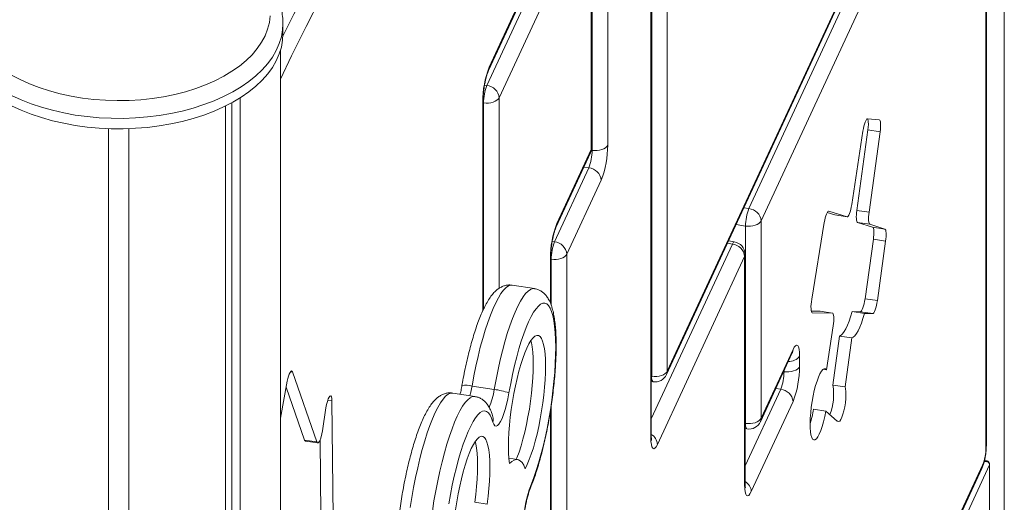
# Model space of a CAD drawing. Units: millimetres. Extents: x -11536 to 38471, y -10847 to 5473.
# Drawn here: x 7401 to 7788, y -7647 to -7457 of the extents above; entities that cross this region are included whole.
import ezdxf

# ---------------------------------------------------------------- set-up
doc = ezdxf.new("R2010")
doc.units = ezdxf.units.MM

msp = doc.modelspace()

# ---------------------------------------------------------------- linework, layer by layer
at = {"color": 7, "linetype": 'Continuous', "lineweight": 15}
for p, q in [((7788.28, -7792.97), (7788.28, -5815.43)), ((7781.05, -7625.32), (7781.05, -6824.53)), ((7781.22, -7624.57), (7781.22, -6823.78)), ((7585.67, -7477.22), (7653.02, -7332.12)), ((7585.96, -7475.86), (7653.31, -7330.76)), ((7655.9, -7333.35), (7655.9, -7595.27)), ((7649.43, -7621.46), (7649.43, -7359.54)), ((7649.6, -7620.71), (7649.6, -7358.79)), ((7626.37, -7508.59), (7626.37, -7398.07)), ((7632.49, -7396.03), (7632.49, -7506.55)), ((7585.02, -7483.08), (7621.19, -7405.14)), ((7626.02, -7409.97), (7589.85, -7487.91)), ((7626.02, -7508.24), (7626.02, -7409.97)), ((7626.19, -7507.5), (7626.19, -7409.22)), ((7655.61, -7596.63), (7733.83, -7428.09)), ((7655.9, -7595.27), (7734.13, -7426.73)), ((7687.93, -7531.45), (7733.18, -7433.95)), ((7738.01, -7438.78), (7692.75, -7536.28)), ((7504.91, -7462.88), (7504.91, -7458.8)), ((7504.91, -7458.8), (7504.91, -7458.92)), ((7503.91, -8497.23), (7503.91, -7469.42)), ((7488.05, -8521.46), (7488.05, -7487.99)), ((7482.39, -8524.73), (7482.39, -7491.15)), ((7484.86, -8519.63), (7484.86, -7489.86)), ((7583.55, -7571.31), (7583.55, -7488.85)), ((7739.14, -7496.63), (7734.56, -7496.18)), ((7436.41, -8533.81), (7436.41, -7500.05)), ((7444.41, -8533.81), (7444.41, -7500.05)), ((7732.75, -7501), (7728.34, -7529.9)), ((7730.33, -7532.17), (7734.67, -7500.59)), ((7734.67, -7500.59), (7739.49, -7501.34)), ((7735.16, -7532.92), (7739.49, -7501.34)), ((7612.25, -7538.65), (7625.73, -7509.6)), ((7612.54, -7537.29), (7626.02, -7508.24)), ((7611.59, -7544.51), (7625.08, -7515.46)), ((7629.9, -7520.29), (7616.42, -7549.34)), ((7721.66, -7533.97), (7718.71, -7533.01)), ((7726.49, -7534.71), (7719.38, -7532.42)), ((7721.69, -7533.97), (7721.66, -7533.97)), ((7721.66, -7533.97), (7726.49, -7534.71)), ((7721.69, -7533.97), (7726.52, -7534.72)), ((7730.33, -7532.17), (7735.16, -7532.92)), ((7686.63, -7615.82), (7686.63, -7538.32)), ((7692.75, -7536.28), (7692.75, -7613.78)), ((7717.57, -7536.97), (7712.62, -7567.05)), ((7736.54, -7538.78), (7730.64, -7536.87)), ((7730.64, -7536.87), (7735.47, -7537.61)), ((7741.37, -7539.52), (7735.47, -7537.61)), ((7736.54, -7538.78), (7741.37, -7539.52)), ((7682.22, -7544.53), (7679.95, -7544.18)), ((7733.58, -7566.85), (7736.84, -7543.52)), ((7736.84, -7543.52), (7741.67, -7544.27)), ((7738.41, -7567.59), (7741.67, -7544.27)), ((7616.42, -7549.34), (7616.42, -7653.37)), ((7686.45, -7639.22), (7686.45, -7549.47)), ((7610.12, -7568.98), (7610.12, -7550.28)), ((7686.28, -7550.22), (7652.02, -7624.05)), ((7686.28, -7639.97), (7686.28, -7550.22)), ((7603.71, -7562.88), (7595.01, -7561.54)), ((7733.58, -7566.85), (7738.41, -7567.59)), ((7712.46, -7571.69), (7715.9, -7571.74)), ((7712.9, -7572.38), (7720.73, -7572.49)), ((7715.9, -7571.74), (7715.93, -7571.75)), ((7715.9, -7571.74), (7720.73, -7572.49)), ((7720.76, -7572.49), (7715.93, -7571.75)), ((7728.53, -7571.93), (7731.75, -7571.97)), ((7728.53, -7571.93), (7733.36, -7572.67)), ((7731.75, -7571.97), (7736.58, -7572.72)), ((7733.36, -7572.67), (7736.58, -7572.72)), ((7721.05, -7577.55), (7718.42, -7594.79)), ((7720.92, -7600.78), (7723.57, -7581.5)), ((7728.4, -7582.25), (7723.57, -7581.5)), ((7725.75, -7601.52), (7728.4, -7582.25)), ((7692.46, -7615.14), (7704.98, -7588.16)), ((7692.75, -7613.78), (7705.28, -7586.8)), ((7707.86, -7589.39), (7707.86, -7593.47)), ((7518.26, -7623.09), (7508.65, -7595.63)), ((7718.42, -7594.79), (7717.1, -7594.58)), ((7506.63, -7599.25), (7503.91, -7613.72)), ((7649.6, -7599.35), (7650.31, -7599.46)), ((7513.43, -7622.34), (7506.18, -7601.64)), ((7580.3, -7605.24), (7571.6, -7603.9)), ((7587.89, -7602.48), (7579.2, -7601.14)), ((7720.92, -7600.78), (7725.75, -7601.52)), ((7524.68, -7652.65), (7524.13, -7607.01)), ((7705.28, -7607.22), (7688.87, -7642.56)), ((7521.8, -7609.75), (7520.39, -7618.76)), ((7610.12, -7666.56), (7610.12, -7610.09)), ((7713.39, -7610.26), (7718.22, -7611.01)), ((7718.22, -7611.01), (7722.62, -7614.91)), ((7587.37, -7613.23), (7587.35, -7613.18)), ((7722.92, -7614.94), (7722.6, -7614.9)), ((7686.45, -7617.86), (7687.16, -7617.97)), ((7513.43, -7622.34), (7518.26, -7623.09)), ((7513.76, -7622.75), (7518.59, -7623.5)), ((7519.85, -7651.9), (7519.49, -7622.31)), ((7597.06, -7630), (7593.65, -7629.47)), ((7780.99, -7630.47), (7780.48, -7630.46)), ((7503.91, -8227.23), (7779.47, -7633.55)), ((7782.47, -7677.79), (7782.47, -7632.06)), ((7782.51, -7677.64), (7782.51, -7631.92)), ((7580.26, -7646.8), (7585.09, -7647.55))]:
    msp.add_line(p, q, dxfattribs=at)
at = {"color": 8, "linetype": 'Continuous', "lineweight": 15}
for p, q in [((7649.78, -7597.31), (7649.78, -7339.1)), ((7585.02, -7483.08), (7584.12, -7482.94)), ((7589.85, -7487.91), (7589.85, -7562.77)), ((7583.37, -7571.66), (7583.37, -7489.6)), ((7583.72, -7489.95), (7583.55, -7489.92)), ((7583.72, -7570.94), (7583.72, -7489.95)), ((7626.37, -7508.59), (7626.08, -7508.55)), ((7625.08, -7515.46), (7623.15, -7515.16)), ((7687.93, -7531.45), (7686, -7531.15)), ((7719.31, -7532.41), (7719.38, -7532.42)), ((7686.63, -7538.32), (7682.93, -7537.75)), ((7611.59, -7544.51), (7610.7, -7544.37)), ((7649.6, -7614.02), (7681.45, -7545.39)), ((7681.45, -7545.39), (7679.53, -7545.09)), ((7609.95, -7568.53), (7609.95, -7551.03)), ((7610.3, -7551.38), (7610.12, -7551.35)), ((7610.3, -7569.44), (7610.3, -7551.38)), ((7712.84, -7572.37), (7712.9, -7572.38)), ((7507.88, -7595.51), (7508.65, -7595.63)), ((7701.74, -7595.52), (7701.58, -7595.49)), ((7701.74, -7595.52), (7701.74, -7595.14)), ((7649.78, -7597.31), (7649.6, -7597.28)), ((7686.45, -7632.53), (7700.45, -7602.39)), ((7700.45, -7602.39), (7698.52, -7602.09)), ((7522.49, -7606.76), (7524.13, -7607.01)), ((7609.95, -7667.31), (7609.95, -7611.12)), ((7610.3, -7655.41), (7610.3, -7608.89)), ((7686.63, -7615.82), (7686.45, -7615.79)), ((7782.47, -7632.06), (7503.91, -8232.22)), ((7503.91, -8226.5), (7779.76, -7632.19))]:
    msp.add_line(p, q, dxfattribs=at)
at = {"color": 8, "linetype": 'Continuous', "lineweight": 15, "flags": 128}
for points in [[(7504.89, -7463.75), (7509.21, -7455.05), (7514.89, -7443.84), (7520.57, -7432.95), (7526.25, -7422.38), (7531.91, -7412.13), (7537.56, -7402.21), (7543.2, -7392.62), (7548.83, -7383.36), (7554.44, -7374.43), (7560.03, -7365.85)], [(7564.6, -7371.15), (7559.03, -7379.71), (7553.44, -7388.6), (7547.84, -7397.82), (7542.22, -7407.37), (7536.59, -7417.26), (7530.95, -7427.47), (7525.3, -7438), (7519.64, -7448.85), (7513.97, -7460.01), (7508.3, -7471.49), (7503.91, -7480.59)], [(7504.91, -7458.92), (7504.77, -7461.21), (7504.29, -7463.95), (7503.46, -7466.65), (7502.28, -7469.32), (7500.77, -7471.93), (7498.92, -7474.47), (7496.76, -7476.92), (7494.29, -7479.27), (7491.52, -7481.51), (7488.47, -7483.63), (7485.17, -7485.61), (7481.61, -7487.45), (7477.84, -7489.13), (7473.86, -7490.64), (7469.69, -7491.98), (7465.37, -7493.14), (7460.91, -7494.11), (7456.33, -7494.88), (7451.67, -7495.46), (7446.95, -7495.84), (7442.2, -7496.02), (7437.43, -7496), (7432.68, -7495.77), (7427.97, -7495.34), (7423.33, -7494.71), (7418.78, -7493.88), (7414.36, -7492.86), (7410.07, -7491.66), (7405.95, -7490.28), (7402.02, -7488.72), (7398.29, -7487)], [(7585.96, -7475.86), (7585.87, -7476.64), (7585.68, -7477.2)], [(7583.37, -7489.6), (7583.53, -7489.04), (7583.55, -7488.86)], [(7626.02, -7508.24), (7625.93, -7509.02), (7625.73, -7509.6)], [(7626.02, -7508.24), (7626.18, -7507.68), (7626.19, -7507.5)], [(7612.24, -7538.66), (7612.45, -7538.07), (7612.54, -7537.29)], [(7681.45, -7545.39), (7681.71, -7544.93), (7681.95, -7544.64), (7682.17, -7544.53), (7682.22, -7544.53)], [(7686.45, -7549.47), (7686.44, -7549.66), (7686.28, -7550.22)], [(7610.12, -7550.29), (7610.11, -7550.47), (7609.95, -7551.03)], [(7595.01, -7561.54), (7594.4, -7561.54), (7593.49, -7561.84), (7592.54, -7562.49), (7591.56, -7563.49), (7590.55, -7564.82), (7589.52, -7566.49), (7588.48, -7568.47), (7587.43, -7570.75), (7586.39, -7573.31), (7585.37, -7576.13), (7584.36, -7579.2), (7583.38, -7582.47), (7582.44, -7585.94), (7581.55, -7589.57), (7580.7, -7593.33), (7579.92, -7597.2), (7579.2, -7601.14)], [(7587.89, -7602.48), (7588.61, -7598.54), (7589.4, -7594.68), (7590.24, -7590.91), (7591.14, -7587.29), (7592.08, -7583.82), (7593.05, -7580.54), (7594.06, -7577.48), (7595.09, -7574.66), (7596.13, -7572.09), (7597.17, -7569.81), (7598.21, -7567.83), (7599.24, -7566.17), (7600.25, -7564.83), (7601.24, -7563.83), (7602.18, -7563.18), (7603.09, -7562.88), (7603.71, -7562.88)], [(7704.98, -7588.16), (7705.18, -7587.58), (7705.28, -7586.8)], [(7655.61, -7596.63), (7655.81, -7596.05), (7655.9, -7595.27)], [(7571.6, -7603.9), (7571.55, -7603.89), (7570.68, -7603.96), (7569.75, -7604.38), (7568.79, -7605.16), (7567.8, -7606.28), (7566.78, -7607.73), (7565.75, -7609.51), (7564.7, -7611.59), (7563.66, -7613.97), (7562.62, -7616.63), (7561.6, -7619.54), (7560.61, -7622.68), (7559.64, -7626.02), (7558.72, -7629.55), (7557.84, -7633.23), (7557.01, -7637.03), (7556.25, -7640.93), (7555.55, -7644.88), (7554.92, -7648.87)], [(7563.62, -7650.22), (7564.24, -7646.23), (7564.94, -7642.27), (7565.71, -7638.38), (7566.53, -7634.57), (7567.41, -7630.9), (7568.33, -7627.37), (7569.3, -7624.02), (7570.3, -7620.88), (7571.32, -7617.97), (7572.35, -7615.32), (7573.4, -7612.94), (7574.44, -7610.85), (7575.48, -7609.07), (7576.49, -7607.62), (7577.49, -7606.5), (7578.45, -7605.73), (7579.37, -7605.3), (7580.24, -7605.24), (7580.3, -7605.24)], [(7692.46, -7615.14), (7692.66, -7614.56), (7692.75, -7613.78)], [(7649.6, -7620.71), (7649.59, -7620.9), (7649.43, -7621.46)], [(7781.05, -7625.32), (7781.21, -7624.76), (7781.22, -7624.57)], [(7779.76, -7632.19), (7779.67, -7632.97), (7779.47, -7633.55)], [(7782.51, -7631.92), (7782.51, -7631.94), (7782.47, -7632.06)], [(7602.5, -7639.56), (7602.43, -7640.29), (7602.29, -7640.71)], [(7686.45, -7639.22), (7686.44, -7639.41), (7686.28, -7639.97)]]:
    msp.add_lwpolyline(points, dxfattribs=at)
at = {"color": 7, "linetype": 'Continuous', "lineweight": 15, "flags": 128}
for points in [[(7398.34, -7479.01), (7401.72, -7480.82), (7405.34, -7482.47), (7409.17, -7483.95), (7413.19, -7485.26), (7417.37, -7486.39), (7421.69, -7487.32), (7426.13, -7488.06), (7430.65, -7488.6), (7435.22, -7488.94), (7439.83, -7489.07), (7444.44, -7488.99), (7449.03, -7488.7), (7453.57, -7488.22), (7458.03, -7487.53), (7462.38, -7486.64), (7466.6, -7485.56), (7470.66, -7484.3), (7474.54, -7482.86), (7478.21, -7481.24), (7481.66, -7479.47), (7484.86, -7477.55), (7487.79, -7475.5), (7490.44, -7473.31), (7492.78, -7471.02), (7494.81, -7468.63), (7496.52, -7466.15), (7497.88, -7463.61), (7498.9, -7461.01), (7499.57, -7458.38), (7499.88, -7455.72)], [(7398.29, -7491.09), (7402.02, -7492.8), (7405.95, -7494.36), (7410.07, -7495.74), (7414.36, -7496.95), (7418.78, -7497.96), (7423.33, -7498.79), (7427.97, -7499.42), (7432.68, -7499.85), (7437.43, -7500.08), (7442.2, -7500.1), (7446.95, -7499.93), (7451.67, -7499.55), (7456.33, -7498.97), (7460.91, -7498.19), (7465.37, -7497.22), (7469.69, -7496.06), (7473.86, -7494.72), (7477.84, -7493.21), (7481.61, -7491.53), (7485.17, -7489.7), (7488.47, -7487.71), (7491.52, -7485.6), (7494.29, -7483.36), (7496.76, -7481), (7498.92, -7478.55), (7500.77, -7476.01), (7502.28, -7473.4), (7503.46, -7470.74), (7504.29, -7468.03), (7504.77, -7465.29), (7504.91, -7462.88)], [(7589.85, -7487.91), (7589.5, -7488.44), (7588.98, -7488.92), (7588.31, -7489.33), (7587.52, -7489.66), (7586.62, -7489.9), (7585.67, -7490.02), (7584.69, -7490.04), (7583.72, -7489.95)], [(7734.56, -7496.18), (7734.34, -7496.25), (7734.1, -7496.51), (7733.85, -7496.95), (7733.59, -7497.55), (7733.35, -7498.28), (7733.12, -7499.12), (7732.92, -7500.04), (7732.75, -7501)], [(7739.49, -7501.34), (7739.6, -7500.42), (7739.67, -7499.54), (7739.69, -7498.74), (7739.66, -7498.03), (7739.59, -7497.45), (7739.48, -7497.02), (7739.33, -7496.74), (7739.14, -7496.63)], [(7626.37, -7508.59), (7627.34, -7508.68), (7628.32, -7508.66), (7629.27, -7508.54), (7630.16, -7508.3), (7630.96, -7507.97), (7631.63, -7507.56), (7632.15, -7507.08), (7632.49, -7506.55)], [(7728.34, -7529.9), (7728.16, -7530.89), (7727.95, -7531.83), (7727.72, -7532.69), (7727.47, -7533.43), (7727.21, -7534.02), (7726.95, -7534.45), (7726.71, -7534.68), (7726.49, -7534.71)], [(7719.38, -7532.42), (7719.17, -7532.45), (7718.93, -7532.66), (7718.68, -7533.06), (7718.43, -7533.61), (7718.19, -7534.31), (7717.95, -7535.12), (7717.75, -7536.02), (7717.57, -7536.97)], [(7730.64, -7536.87), (7730.47, -7536.73), (7730.33, -7536.43), (7730.22, -7535.98), (7730.16, -7535.4), (7730.14, -7534.7), (7730.16, -7533.92), (7730.23, -7533.06), (7730.33, -7532.17)], [(7735.47, -7537.61), (7735.3, -7537.47), (7735.16, -7537.17), (7735.05, -7536.73), (7734.99, -7536.15), (7734.97, -7535.45), (7734.99, -7534.66), (7735.06, -7533.81), (7735.16, -7532.92)], [(7686.63, -7538.32), (7687.6, -7538.41), (7688.58, -7538.4), (7689.53, -7538.27), (7690.43, -7538.03), (7691.22, -7537.7), (7691.89, -7537.29), (7692.41, -7536.81), (7692.75, -7536.28)], [(7736.84, -7543.52), (7736.95, -7542.63), (7737.01, -7541.76), (7737.04, -7540.97), (7737.02, -7540.26), (7736.96, -7539.68), (7736.85, -7539.22), (7736.71, -7538.92), (7736.54, -7538.78)], [(7741.67, -7544.27), (7741.77, -7543.37), (7741.84, -7542.51), (7741.87, -7541.72), (7741.85, -7541.01), (7741.79, -7540.42), (7741.68, -7539.97), (7741.54, -7539.67), (7741.37, -7539.52)], [(7610.3, -7551.38), (7611.27, -7551.47), (7612.25, -7551.45), (7613.2, -7551.32), (7614.09, -7551.09), (7614.89, -7550.76), (7615.56, -7550.35), (7616.08, -7549.87), (7616.42, -7549.34)], [(7602.5, -7639.56), (7603.46, -7637.06), (7604.41, -7634.33), (7605.34, -7631.37), (7606.23, -7628.21), (7607.08, -7624.88), (7607.89, -7621.42), (7608.64, -7617.84), (7609.33, -7614.18), (7609.95, -7610.47), (7610.5, -7606.75), (7610.97, -7603.05), (7611.36, -7599.39), (7611.67, -7595.81), (7611.89, -7592.34), (7612.02, -7589.01), (7612.06, -7585.85), (7612.01, -7582.89), (7611.87, -7580.15), (7611.64, -7577.65), (7611.33, -7575.43), (7610.93, -7573.49), (7610.45, -7571.85), (7609.89, -7570.53), (7609.26, -7569.54), (7608.56, -7568.89), (7607.81, -7568.58), (7607, -7568.61), (7606.14, -7568.99), (7605.24, -7569.72), (7604.32, -7570.78), (7603.36, -7572.17), (7602.4, -7573.87), (7601.42, -7575.87), (7600.45, -7578.15), (7599.49, -7580.7), (7598.54, -7583.49), (7597.63, -7586.5), (7596.74, -7589.69), (7595.9, -7593.05), (7595.11, -7596.55), (7594.37, -7600.14), (7593.69, -7603.82)], [(7712.62, -7567.05), (7712.48, -7568.06), (7712.38, -7569.05), (7712.34, -7569.97), (7712.35, -7570.79), (7712.42, -7571.46), (7712.53, -7571.96), (7712.7, -7572.27), (7712.9, -7572.38)], [(7731.75, -7571.97), (7731.98, -7571.88), (7732.23, -7571.58), (7732.49, -7571.11), (7732.75, -7570.47), (7733, -7569.69), (7733.22, -7568.8), (7733.42, -7567.84), (7733.58, -7566.85)], [(7736.58, -7572.72), (7736.81, -7572.62), (7737.06, -7572.33), (7737.32, -7571.85), (7737.58, -7571.21), (7737.83, -7570.43), (7738.05, -7569.54), (7738.25, -7568.58), (7738.41, -7567.59)], [(7720.73, -7572.49), (7720.93, -7572.59), (7721.09, -7572.88), (7721.21, -7573.35), (7721.27, -7573.99), (7721.29, -7574.76), (7721.26, -7575.63), (7721.18, -7576.58), (7721.05, -7577.55)], [(7723.57, -7581.5), (7724.14, -7581.2), (7724.74, -7580.62), (7725.37, -7579.77), (7726.01, -7578.66), (7726.65, -7577.29), (7727.29, -7575.7), (7727.92, -7573.91), (7728.53, -7571.93)], [(7728.4, -7582.25), (7728.97, -7581.95), (7729.57, -7581.37), (7730.2, -7580.52), (7730.84, -7579.4), (7731.48, -7578.04), (7732.12, -7576.45), (7732.75, -7574.65), (7733.36, -7572.67)], [(7600.05, -7633.61), (7600.86, -7631.97), (7601.68, -7630.04), (7602.48, -7627.84), (7603.27, -7625.42), (7604.02, -7622.79), (7604.73, -7619.98), (7605.39, -7617.05), (7605.99, -7614.01), (7606.53, -7610.91), (7606.99, -7607.79), (7607.38, -7604.69), (7607.69, -7601.64), (7607.9, -7598.69), (7608.03, -7595.87), (7608.07, -7593.21), (7608.02, -7590.75), (7607.88, -7588.53), (7607.64, -7586.56), (7607.32, -7584.87), (7606.92, -7583.49), (7606.45, -7582.43), (7605.9, -7581.71), (7605.28, -7581.32), (7604.61, -7581.29), (7603.9, -7581.61), (7603.14, -7582.27), (7602.35, -7583.26), (7601.55, -7584.58), (7600.73, -7586.21), (7599.92, -7588.13), (7599.11, -7590.31), (7598.33, -7592.72), (7597.58, -7595.34), (7596.86, -7598.13), (7596.2, -7601.06), (7595.59, -7604.1), (7595.05, -7607.19), (7594.58, -7610.31), (7594.19, -7613.42), (7593.88, -7616.47), (7593.66, -7619.43), (7593.52, -7622.26), (7593.48, -7624.92), (7593.53, -7627.39), (7593.67, -7629.63), (7593.89, -7631.62)], [(7596.59, -7629.92), (7596.85, -7629.29), (7597.65, -7627.1), (7598.44, -7624.67), (7599.19, -7622.04), (7599.9, -7619.24), (7600.56, -7616.3), (7601.16, -7613.26), (7601.7, -7610.17), (7602.16, -7607.05), (7602.55, -7603.94), (7602.86, -7600.9), (7603.08, -7597.94), (7603.2, -7595.12), (7603.24, -7592.46), (7603.19, -7590.01), (7603.05, -7587.78), (7602.81, -7585.81), (7602.49, -7584.13), (7602.29, -7583.35)], [(7705.28, -7586.8), (7705.78, -7585.87), (7706.27, -7585.29), (7706.71, -7585.08), (7707.11, -7585.25), (7707.43, -7585.79), (7707.67, -7586.69), (7707.81, -7587.91), (7707.86, -7589.39)], [(7508.65, -7595.63), (7508.46, -7595.3), (7508.24, -7595.22), (7507.98, -7595.39), (7507.69, -7595.79), (7507.4, -7596.42), (7507.12, -7597.23), (7506.86, -7598.19), (7506.63, -7599.25)], [(7649.78, -7597.31), (7650.74, -7597.4), (7651.72, -7597.38), (7652.68, -7597.25), (7653.57, -7597.02), (7654.37, -7596.69), (7655.04, -7596.28), (7655.56, -7595.8), (7655.9, -7595.27)], [(7701.74, -7595.52), (7702.71, -7595.61), (7703.69, -7595.59), (7704.64, -7595.46), (7705.53, -7595.23), (7706.33, -7594.9), (7707, -7594.48), (7707.52, -7594), (7707.86, -7593.47)], [(7718.42, -7594.79), (7718, -7594.4), (7717.53, -7594.36), (7717, -7594.67), (7716.45, -7595.33), (7715.87, -7596.31), (7715.29, -7597.6), (7714.71, -7599.17), (7714.16, -7600.96), (7713.65, -7602.94), (7713.19, -7605.05), (7712.79, -7607.25), (7712.47, -7609.48), (7712.22, -7611.67), (7712.06, -7613.78), (7711.99, -7615.76), (7712.01, -7617.54), (7712.13, -7619.09), (7712.33, -7620.37), (7712.62, -7621.35), (7712.99, -7621.99), (7713.42, -7622.29), (7713.91, -7622.24), (7714.44, -7621.83), (7715.01, -7621.08), (7715.59, -7620.01), (7716.17, -7618.64), (7716.74, -7617.02), (7717.28, -7615.17), (7717.78, -7613.15), (7718.22, -7611.01)], [(7593.69, -7603.82), (7593.25, -7606.14), (7592.74, -7608.36), (7592.18, -7610.42), (7591.59, -7612.27), (7590.97, -7613.85), (7590.35, -7615.13), (7589.74, -7616.08), (7589.15, -7616.67), (7588.61, -7616.88), (7588.13, -7616.71), (7587.71, -7616.17), (7587.37, -7615.27)], [(7722.92, -7614.94), (7723.24, -7615.11), (7723.62, -7614.9), (7724.03, -7614.33), (7724.45, -7613.43), (7724.87, -7612.25), (7725.25, -7610.84), (7725.57, -7609.29), (7725.83, -7607.68), (7726, -7606.09), (7726.09, -7604.6), (7726.07, -7603.3), (7725.96, -7602.26), (7725.75, -7601.52)], [(7524.13, -7607.01), (7524.07, -7606.04), (7523.92, -7605.37), (7523.68, -7605.04), (7523.39, -7605.07), (7523.05, -7605.46), (7522.7, -7606.19), (7522.35, -7607.2), (7522.05, -7608.42), (7521.8, -7609.75)], [(7587.37, -7615.27), (7586.86, -7613.73), (7586.28, -7612.52), (7585.62, -7611.64), (7584.91, -7611.11), (7584.13, -7610.91), (7583.31, -7611.06), (7582.44, -7611.56), (7581.53, -7612.4), (7580.59, -7613.57), (7579.63, -7615.06), (7578.66, -7616.86), (7577.69, -7618.96), (7576.72, -7621.33), (7575.76, -7623.97), (7574.82, -7626.83), (7573.92, -7629.9), (7573.04, -7633.16), (7572.22, -7636.56), (7571.44, -7640.1), (7570.73, -7643.72), (7570.07, -7647.41)], [(7686.63, -7615.82), (7687.6, -7615.91), (7688.58, -7615.89), (7689.53, -7615.77), (7690.43, -7615.53), (7691.22, -7615.2), (7691.89, -7614.79), (7692.41, -7614.31), (7692.75, -7613.78)], [(7520.39, -7618.76), (7520.17, -7619.94), (7519.91, -7621.04), (7519.61, -7621.99), (7519.3, -7622.74), (7518.99, -7623.25), (7518.7, -7623.49), (7518.45, -7623.43), (7518.26, -7623.09)], [(7513.76, -7622.75), (7513.62, -7622.68), (7513.43, -7622.34)], [(7585.09, -7647.55), (7585.48, -7644.44), (7585.79, -7641.39), (7586.01, -7638.44), (7586.15, -7635.61), (7586.19, -7632.94), (7586.14, -7630.47), (7586, -7628.23), (7585.77, -7626.25), (7585.46, -7624.55), (7585.06, -7623.15), (7584.59, -7622.08), (7584.04, -7621.33), (7583.43, -7620.93), (7582.77, -7620.88), (7582.05, -7621.18), (7581.3, -7621.82), (7580.51, -7622.8), (7579.71, -7624.11), (7578.89, -7625.72), (7578.08, -7627.62), (7577.27, -7629.79), (7576.49, -7632.19), (7575.73, -7634.8), (7575.02, -7637.59), (7574.35, -7640.51), (7573.74, -7643.54), (7573.19, -7646.63), (7572.72, -7649.75)], [(7580.26, -7646.8), (7580.65, -7643.7), (7580.96, -7640.65), (7581.18, -7637.69), (7581.32, -7634.86), (7581.36, -7632.19), (7581.31, -7629.73), (7581.17, -7627.49), (7580.94, -7625.5), (7580.63, -7623.8), (7580.41, -7622.95)], [(7652.02, -7624.05), (7651.51, -7624.98), (7651.03, -7625.56), (7650.58, -7625.77), (7650.19, -7625.6), (7649.87, -7625.05), (7649.63, -7624.16), (7649.48, -7622.94), (7649.43, -7621.46)], [(7593.89, -7631.62), (7594.82, -7630.75), (7595.72, -7630.21), (7596.57, -7629.98), (7597.38, -7630.07), (7598.14, -7630.49), (7598.84, -7631.22), (7599.48, -7632.26), (7600.05, -7633.61)], [(7688.87, -7642.56), (7688.37, -7643.49), (7687.88, -7644.07), (7687.43, -7644.28), (7687.04, -7644.11), (7686.72, -7643.56), (7686.48, -7642.67), (7686.33, -7641.45), (7686.28, -7639.97)]]:
    msp.add_lwpolyline(points, dxfattribs=at)
at = {"color": 7, "linetype": 'Continuous', "lineweight": 15}
for centre, radius, start, end in [((7621.52, -7489.67), 38.15, 158.7728, 179.8941), ((7602.8, -7489.99), 19.07, 158.7728, 179.8941), ((7584.45, -7488.48), 5.43, 6.0231, 83.9752), ((7725.83, -7498.49), 9.08, 346.6271, 14.6926), ((7594.35, -7506.48), 38.15, 338.7728, 359.8941), ((7607.3, -7508.56), 19.07, 338.7728, 359.8941), ((7621.19, -7507.5), 5, 335.1015, 0), ((7624.51, -7520.86), 5.43, 6.0231, 83.9752), ((7705.71, -7538.36), 19.07, 158.7728, 179.8941), ((7687.36, -7536.85), 5.43, 6.0231, 83.9752), ((7648.1, -7551.1), 38.15, 158.7728, 179.8941), ((7629.37, -7551.41), 19.07, 158.7728, 179.8941), ((7611.02, -7549.91), 5.43, 6.0231, 83.9752), ((7680.88, -7550.79), 5.43, 6.0231, 83.9752), ((7681.45, -7549.47), 5, 0, 81.207), ((7682.67, -7595.48), 19.07, 338.7728, 359.8941), ((7669.72, -7593.4), 38.15, 338.7728, 359.8941), ((7651.07, -7594.52), 5, 261.207, 335.1015), ((7584.64, -7629.85), 27.56, 70.8307, 83.2345), ((7699.88, -7607.79), 5.43, 6.0231, 83.9752), ((7699.11, -7604.41), 22.12, 338.9406, 9.4615), ((7661.6, -7600.66), 52.67, 343.0577, 349.4981), ((7687.93, -7613.03), 5, 261.207, 335.1015), ((7722.79, -7614.73), 0.251, 226.4321, 300.1228), ((7761.98, -7625.28), 19.07, 338.7728, 359.8941), ((7657.87, -7659.68), 58.92, 160.0243, 179.4855)]:
    msp.add_arc(centre, radius, start, end, dxfattribs=at)
at = {"color": 8, "linetype": 'Continuous', "lineweight": 15}
for centre, radius, start, end in [((7703.75, -7586.5), 5.03, 266.3072, 324.9347), ((7652.26, -7597.84), 2.54, 167.8994, 219.7459), ((7576.61, -7610.08), 9.31, 73.8618, 98.4284), ((7539.52, -7594.39), 40.25, 344.8042, 350.357), ((7559.13, -7598.2), 29.08, 336.8961, 351.5323), ((7583.49, -7614.25), 4.01, 345.2518, 15.3306), ((7689.11, -7616.35), 2.54, 167.8994, 219.7459), ((7647.11, -7624.37), 4.91, 3.8332, 59.6139), ((7683.97, -7642.89), 4.91, 3.8332, 59.6139)]:
    msp.add_arc(centre, radius, start, end, dxfattribs=at)
at = {"color": 7, "linetype": 'Continuous', "lineweight": 15}
for points, knots in [([(7504.87, -7458.94), (7504.88, -7458.42), (7504.9, -7456.97), (7504.59, -7454.59), (7503.98, -7451.82), (7503.03, -7449.1), (7501.79, -7446.44), (7500.25, -7443.83), (7498.4, -7441.29), (7496.26, -7438.84), (7493.84, -7436.49), (7491.15, -7434.25), (7488.2, -7432.13), (7485.01, -7430.15), (7481.6, -7428.32), (7478, -7426.65), (7474.21, -7425.14), (7470.26, -7423.8), (7466.17, -7422.63), (7461.95, -7421.63), (7457.64, -7420.82), (7453.25, -7420.19), (7448.79, -7419.75), (7444.3, -7419.49), (7439.79, -7419.42), (7435.28, -7419.54), (7430.8, -7419.85), (7426.36, -7420.35), (7421.98, -7421.02), (7417.7, -7421.89), (7413.52, -7422.93), (7409.46, -7424.15), (7405.56, -7425.54), (7401.81, -7427.09), (7398.25, -7428.82), (7394.89, -7430.69), (7391.75, -7432.72), (7388.84, -7434.9), (7386.19, -7437.21), (7383.81, -7439.64), (7381.73, -7442.18), (7379.94, -7444.81), (7378.48, -7447.52), (7377.33, -7450.29), (7376.52, -7453.09), (7376.01, -7455.89), (7375.95, -7457.76), (7375.91, -7458.67)], [0, 0, 0, 0, 0.0118102, 0.0330396, 0.054284, 0.0756373, 0.0971764, 0.1189517, 0.1409823, 0.1632565, 0.1857387, 0.20838, 0.231129, 0.25394, 0.2767772, 0.2996101, 0.3224247, 0.3452143, 0.3679767, 0.3907125, 0.4134246, 0.4361168, 0.4587936, 0.4814601, 0.5041213, 0.5267826, 0.5494482, 0.572123, 0.5948123, 0.6175215, 0.640256, 0.6630204, 0.6858191, 0.7086549, 0.7315285, 0.7544374, 0.7773736, 0.8003188, 0.8232399, 0.8460954, 0.8688327, 0.8913929, 0.9137211, 0.9357802, 0.9575627, 0.9790966, 1, 1, 1, 1]), ([(7583.55, -7488.85), (7583.55, -7488.64), (7583.55, -7488.05), (7583.61, -7486.91), (7583.75, -7485.45), (7583.95, -7483.9), (7584.21, -7482.33), (7584.53, -7480.83), (7584.87, -7479.47), (7585.21, -7478.38), (7585.48, -7477.63), (7585.62, -7477.34), (7585.67, -7477.22)], [0, 0, 0, 0, 0.0589776, 0.1666334, 0.2775681, 0.3910769, 0.5057005, 0.620121, 0.7329258, 0.8426302, 0.9356725, 1, 1, 1, 1]), ([(7610.12, -7550.28), (7610.12, -7550.07), (7610.13, -7549.47), (7610.19, -7548.34), (7610.32, -7546.88), (7610.53, -7545.32), (7610.79, -7543.76), (7611.11, -7542.26), (7611.45, -7540.9), (7611.79, -7539.81), (7612.06, -7539.06), (7612.19, -7538.77), (7612.25, -7538.65)], [0, 0, 0, 0, 0.058978, 0.166633, 0.277568, 0.391077, 0.505701, 0.620121, 0.732926, 0.84263, 0.935673, 1, 1, 1, 1]), ([(7595, -7561.58), (7594.8, -7561.54), (7594.13, -7561.4), (7592.95, -7561.5), (7591.6, -7561.82), (7590.35, -7562.4), (7589.18, -7563.17), (7588.03, -7564.19), (7586.87, -7565.53), (7585.67, -7567.25), (7584.48, -7569.32), (7583.34, -7571.66), (7582.27, -7574.19), (7581.25, -7576.89), (7580.28, -7579.75), (7579.35, -7582.78), (7578.47, -7585.96), (7577.63, -7589.27), (7576.84, -7592.69), (7576.1, -7596.2), (7575.58, -7598.94), (7575.31, -7600.51), (7575.24, -7600.87)], [0, 0, 0, 0, 0.01503, 0.051084, 0.086841, 0.123804, 0.163777, 0.209084, 0.262496, 0.325138, 0.391407, 0.45517, 0.516695, 0.576768, 0.635906, 0.694421, 0.752511, 0.810302, 0.867885, 0.925323, 0.982664, 1, 1, 1, 1]), ([(7602.29, -7640.71), (7602.47, -7640.28), (7602.98, -7639), (7603.81, -7636.72), (7604.78, -7633.81), (7605.69, -7630.74), (7606.57, -7627.53), (7607.39, -7624.19), (7608.17, -7620.75), (7608.89, -7617.22), (7609.55, -7613.63), (7610.15, -7610.01), (7610.68, -7606.38), (7611.13, -7602.76), (7611.52, -7599.18), (7611.82, -7595.67), (7612.05, -7592.25), (7612.19, -7588.93), (7612.25, -7585.75), (7612.22, -7582.71), (7612.1, -7579.84), (7611.89, -7577.13), (7611.57, -7574.6), (7611.14, -7572.24), (7610.57, -7570.03), (7609.86, -7568.13), (7609.02, -7566.56), (7608.1, -7565.33), (7607.07, -7564.34), (7605.9, -7563.58), (7604.76, -7563.07), (7604, -7562.96), (7603.7, -7562.92)], [0, 0, 0, 0, 0.018924, 0.055961, 0.092565, 0.128819, 0.164832, 0.200677, 0.236404, 0.272049, 0.307641, 0.343203, 0.378756, 0.414315, 0.449897, 0.485523, 0.521217, 0.55701, 0.592941, 0.629065, 0.665458, 0.702236, 0.739578, 0.77777, 0.817278, 0.858718, 0.891015, 0.918118, 0.94226, 0.964713, 0.986327, 1, 1, 1, 1]), ([(7704.98, -7588.16), (7705.02, -7588.07), (7705.11, -7587.9), (7705.12, -7587.89), (7705.13, -7587.88)], [0, 0, 0, 0, 0.501561, 1, 1, 1, 1]), ([(7571.59, -7603.94), (7571.31, -7603.89), (7570.55, -7603.76), (7569.3, -7603.89), (7567.96, -7604.27), (7566.73, -7604.88), (7565.57, -7605.69), (7564.43, -7606.76), (7563.25, -7608.16), (7562.06, -7609.94), (7560.87, -7612.07), (7559.75, -7614.44), (7558.68, -7617), (7557.67, -7619.72), (7556.71, -7622.62), (7555.79, -7625.68), (7554.91, -7628.88), (7554.08, -7632.21), (7553.3, -7635.65), (7552.57, -7639.17), (7551.91, -7642.75), (7551.3, -7646.37), (7550.77, -7650), (7550.3, -7653.62), (7549.92, -7657.2), (7549.6, -7660.72), (7549.37, -7664.15), (7549.22, -7667.48), (7549.16, -7670.68), (7549.18, -7673.73), (7549.29, -7676.62), (7549.49, -7679.34), (7549.8, -7681.88), (7550.21, -7684.25), (7550.77, -7686.48), (7551.47, -7688.4), (7552.3, -7690), (7553.2, -7691.25), (7554.21, -7692.27), (7555.37, -7693.06), (7556.54, -7693.6), (7557.35, -7693.72), (7557.68, -7693.78)], [0, 0, 0, 0, 0.010092, 0.027101, 0.044074, 0.061752, 0.081026, 0.103042, 0.129102, 0.159353, 0.190569, 0.220546, 0.249532, 0.277883, 0.305821, 0.333483, 0.360957, 0.388297, 0.415545, 0.442728, 0.469869, 0.496985, 0.524093, 0.551205, 0.578333, 0.605494, 0.632704, 0.659988, 0.687374, 0.714902, 0.74263, 0.770642, 0.799068, 0.82812, 0.858136, 0.889588, 0.91476, 0.935736, 0.954325, 0.971543, 0.988066, 1, 1, 1, 1]), ([(7575.24, -7600.87), (7575.18, -7601.21), (7575, -7602.22), (7574.76, -7603.4), (7574.57, -7604.18), (7574.53, -7604.35)], [0, 0, 0, 0, 0.288837, 0.838279, 1, 1, 1, 1]), ([(7587.35, -7613.18), (7587.25, -7612.83), (7586.93, -7611.72), (7586.31, -7610.2), (7585.44, -7608.66), (7584.51, -7607.49), (7583.45, -7606.53), (7582.25, -7605.82), (7581.17, -7605.38), (7580.5, -7605.31), (7580.3, -7605.28)], [0, 0, 0, 0, 0.098985, 0.31409, 0.472403, 0.60709, 0.728158, 0.841565, 0.951371, 1, 1, 1, 1]), ([(7649.73, -7622.59), (7649.73, -7622.58), (7649.73, -7622.57), (7649.67, -7622.25), (7649.62, -7621.66), (7649.61, -7621.05), (7649.6, -7620.71)], [0, 0, 0, 0, 0.158837, 0.396672, 0.668571, 1, 1, 1, 1]), ([(7779.47, -7633.55), (7779.57, -7633.32), (7779.85, -7632.68), (7780.22, -7631.55), (7780.59, -7630.12), (7780.88, -7628.62), (7781.09, -7627.1), (7781.21, -7625.73), (7781.22, -7624.92), (7781.22, -7624.57)], [0, 0, 0, 0, 0.091632, 0.259376, 0.412093, 0.570958, 0.72602, 0.882426, 1, 1, 1, 1]), ([(7782.47, -7632.06), (7782.46, -7631.96), (7782.45, -7631.73), (7782.27, -7631.39), (7781.93, -7631.06), (7781.4, -7630.83), (7780.9, -7630.77), (7780.55, -7630.78), (7780.39, -7630.8), (7780.31, -7630.81), (7780.27, -7630.81), (7780.25, -7630.82), (7780.23, -7630.82), (7780.22, -7630.82), (7780.22, -7630.82)], [0, 0, 0, 0, 0.112989, 0.250561, 0.423832, 0.635952, 0.829213, 0.911818, 0.953653, 0.975533, 0.987069, 0.993164, 0.997344, 1, 1, 1, 1]), ([(7782.5, -7631.92), (7782.49, -7631.76), (7782.46, -7631.41), (7782.18, -7630.96), (7781.78, -7630.66), (7781.37, -7630.5), (7781.1, -7630.5), (7780.98, -7630.49)], [0, 0, 0, 0, 0.198305, 0.436225, 0.636606, 0.833861, 1, 1, 1, 1]), ([(7599.13, -7658.44), (7599.13, -7658.16), (7599.14, -7657.35), (7599.21, -7655.88), (7599.36, -7654.02), (7599.59, -7652.06), (7599.88, -7650.06), (7600.24, -7648.08), (7600.64, -7646.17), (7601.08, -7644.39), (7601.54, -7642.8), (7601.95, -7641.57), (7602.19, -7640.96), (7602.29, -7640.71)], [0, 0, 0, 0, 0.051782, 0.147804, 0.245437, 0.344434, 0.444167, 0.54415, 0.643848, 0.742758, 0.84029, 0.935625, 1, 1, 1, 1]), ([(7686.59, -7641.1), (7686.58, -7641.1), (7686.58, -7641.09), (7686.53, -7640.76), (7686.47, -7640.17), (7686.46, -7639.56), (7686.45, -7639.22)], [0, 0, 0, 0, 0.158837, 0.396672, 0.668571, 1, 1, 1, 1])]:
    msp.add_open_spline(points, degree=3, knots=knots, dxfattribs=at)
at = {"color": 8, "linetype": 'Continuous', "lineweight": 15}
msp.add_open_spline([(7780.99, -7630.5), (7780.96, -7630.49), (7780.83, -7630.46), (7780.62, -7630.56), (7780.42, -7630.67), (7780.32, -7630.74), (7780.27, -7630.78), (7780.25, -7630.8), (7780.24, -7630.81), (7780.23, -7630.82), (7780.22, -7630.82), (7780.22, -7630.82)], degree=3, knots=[0, 0, 0, 0, 0.1274, 0.592784, 0.790232, 0.889887, 0.941909, 0.969309, 0.983778, 0.993628, 1, 1, 1, 1], dxfattribs=at)

doc.saveas('drawing.dxf')
